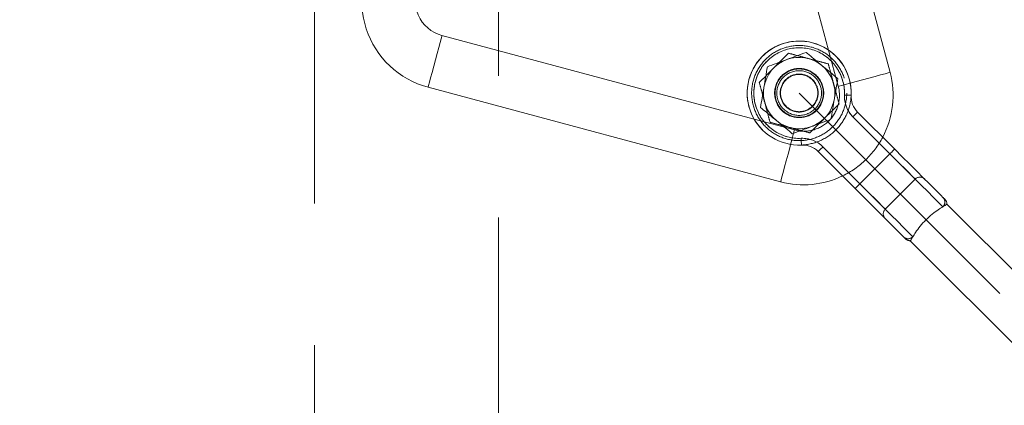
# Model space of a CAD drawing. Units: millimetres. Extents: x 7382 to 38417, y 16393 to 47889.
# Drawn here: x 26548 to 27430, y 24449 to 24795 of the extents above; entities that cross this region are included whole.
import ezdxf

# ---------------------------------------------------------------- set-up
doc = ezdxf.new("R2010")
doc.units = ezdxf.units.MM
doc.header["$LTSCALE"] = 200
doc.linetypes.add('HIDDEN', pattern=[1.905, 1.27, -0.635])
doc.styles.add('SLDTEXTSTYLE0', font='GOTHIC.TTF', dxfattribs={"width": 0.913})
doc.dimstyles.new('SLDDIMSTYLE2', dxfattribs={"dimtxt": 700, "dimasz": 660.4, "dimexe": 0, "dimexo": 0.0625, "dimgap": 175, "dimtad": 1, "dimdec": 3, "dimlfac": 0.25, "dimrnd": 1e-09, "dimzin": 12, "dimdsep": 46, "dimtxsty": 'SLDTEXTSTYLE0', "dimsah": 1, "dimcen": 0.09, "dimadec": 0, "dimazin": 3, "dimtfac": 1, "dimtdec": 3, "dimtofl": 0, "dimtmove": 0, "dimatfit": 3, "dimfxl": 0, "dimfrac": 2, "dimtolj": 1, "dimtzin": 12, "dimarcsym": 0})

# ---------------------------------------------------------------- blocks, each defined once
blk = doc.blocks.new('_D_6')
at = {"color": 7, "linetype": 'Continuous', "lineweight": 0}
for p, q in [((28270.72, 37563.74), (26234.07, 39600.4)), ((26375.49, 39458.98), (12516.2, 25599.68)), ((14411.43, 23704.45), (12374.77, 25741.11))]:
    blk.add_line(p, q, dxfattribs=at)
for points in [[(26375.49, 39458.98), (25836.67, 39063.85), (25980.36, 38920.16)], [(12516.2, 25599.68), (13055.01, 25994.82), (12911.33, 26138.5)]]:
    blk.add_solid(points, dxfattribs=at)
at = {"color": 7, "linetype": 'Continuous', "lineweight": 0, "insert": (15920.55, 30268.54), "char_height": 700, "attachment_point": 1, "rotation": 45, "style": 'SLDTEXTSTYLE0'}
blk.add_mtext('4900', dxfattribs=at)

msp = doc.modelspace()

# ---------------------------------------------------------------- linework, layer by layer
at = {"color": 7, "linetype": 'HIDDEN', "lineweight": 0}
for p, q in [((26812.1449, 21963.0289), (26812.1449, 25163.0292)), ((26976.8759, 24998.2982), (26976.8759, 22127.7609)), ((26976.8759, 24998.2982), (27806.9498, 24168.2243)), ((27272.6061, 24767.3526), (27281.2702, 24735.0173)), ((27242.0785, 24695.8256), (27205.9671, 24705.5015)), ((27294.409, 24707.6354), (27327.5739, 24674.4704)), ((27300.7037, 24647.6002), (27267.5387, 24680.7651)), ((27327.5739, 24674.4704), (27300.7037, 24647.6002)), ((27300.7037, 24647.6002), (27296.4613, 24643.3577)), ((27296.4613, 24643.3577), (27300.7037, 24647.6002)), ((27296.4613, 24643.3577), (27300.7037, 24647.6002)), ((27350.2013, 24651.8431), (27323.331, 24624.9728)), ((27378.566, 24629.2958), (27378.627, 24629.3568))]:
    msp.add_line(p, q, dxfattribs=at)
at = {"color": 7, "linetype": 'Continuous', "lineweight": 15}
for p, q in [((27327.635, 24747.4408), (27242.9997, 25063.3035)), ((27196.6354, 25050.8799), (27272.6061, 24767.3526)), ((27205.9671, 24705.5015), (26926.2158, 24780.4608)), ((26913.7928, 24734.096), (27229.6554, 24649.4613)), ((27327.5739, 24674.4704), (27294.409, 24707.6354)), ((27298.6514, 24711.8778), (27331.8164, 24678.7128)), ((27267.5387, 24680.7651), (27300.7037, 24647.6002)), ((27296.4613, 24643.3577), (27263.2963, 24676.5227)), ((27327.5739, 24674.4704), (27300.7037, 24647.6002)), ((27296.4613, 24643.3577), (27300.7037, 24647.6002)), ((27506.4718, 24501.512), (27378.627, 24629.3568)), ((27345.8173, 24596.5471), (27345.8783, 24596.6081)), ((27345.8173, 24596.5471), (27473.6621, 24468.7023))]:
    msp.add_line(p, q, dxfattribs=at)
at = {"color": 8, "linetype": 'Continuous', "lineweight": 15, "flags": 128}
for points in [[(26926.2158, 24780.4608), (26926.0208, 24779.7322), (26925.4476, 24777.5931), (26924.5321, 24774.1775), (26923.3324, 24769.7), (26921.9238, 24764.442), (26920.3941, 24758.7342), (26918.8401, 24752.9344), (26917.3595, 24747.4079), (26916.0449, 24742.5017), (26914.9787, 24738.5235), (26914.2286, 24735.724), (26913.8414, 24734.2791), (26913.7928, 24734.096)], [(27291.9852, 24737.8883), (27292.031, 24737.9007), (27297.2891, 24739.3093), (27302.9968, 24740.839), (27308.7966, 24742.393), (27314.3231, 24743.8741), (27319.2298, 24745.1887), (27323.2075, 24746.2544), (27326.0071, 24747.0045), (27327.4519, 24747.3917), (27327.635, 24747.4408)], [(27238.6276, 24682.9462), (27237.7865, 24679.8072), (27236.2568, 24674.099), (27234.7028, 24668.2992), (27233.2222, 24662.7726), (27231.9075, 24657.8665), (27230.8418, 24653.8887), (27230.0913, 24651.0892), (27229.7041, 24649.6439), (27229.6554, 24649.4613)]]:
    msp.add_lwpolyline(points, dxfattribs=at)
at = {"color": 7, "linetype": 'HIDDEN', "lineweight": 0, "flags": 128}
for points in [[(27281.2702, 24735.0173), (27281.9988, 24735.2123), (27284.1379, 24735.7859), (27287.5535, 24736.701), (27291.9852, 24737.8883)], [(27286.8182, 24727.1514), (27287.9874, 24727.1004), (27289.1123, 24727.0512), (27290.1484, 24727.0064), (27291.0568, 24726.9668), (27291.8021, 24726.9344), (27292.3562, 24726.9101), (27292.6971, 24726.8953), (27292.8125, 24726.8901)], [(27292.8125, 24726.8901), (27292.6971, 24726.8953), (27292.3562, 24726.9101), (27291.8021, 24726.9344), (27291.0568, 24726.9668), (27290.1484, 24727.0064), (27289.1123, 24727.0512), (27287.9874, 24727.1004), (27286.8182, 24727.1514)], [(27286.8182, 24727.1514), (27287.9874, 24727.1004), (27289.1123, 24727.0512), (27290.1484, 24727.0064), (27291.0568, 24726.9668), (27291.8021, 24726.9344), (27292.3562, 24726.9101), (27292.6971, 24726.8953), (27292.8125, 24726.8901)], [(27294.409, 24707.6354), (27295.2363, 24708.4632), (27296.0326, 24709.259), (27296.766, 24709.9924), (27297.4087, 24710.6352), (27297.9366, 24711.163), (27298.3286, 24711.555), (27298.5698, 24711.7963), (27298.6514, 24711.8778)], [(27298.6514, 24711.8778), (27298.5698, 24711.7963), (27298.3286, 24711.555), (27297.9366, 24711.163), (27297.4087, 24710.6352), (27296.766, 24709.9924), (27296.0326, 24709.259), (27295.2363, 24708.4632), (27294.409, 24707.6354)], [(27294.409, 24707.6354), (27295.2363, 24708.4632), (27296.0326, 24709.259), (27296.766, 24709.9924), (27297.4087, 24710.6352), (27297.9366, 24711.163), (27298.3286, 24711.555), (27298.5698, 24711.7963), (27298.6514, 24711.8778)], [(27242.0785, 24695.8256), (27241.8834, 24695.0974), (27241.3103, 24692.9579), (27240.3952, 24689.5423), (27239.1955, 24685.0648), (27238.6276, 24682.9462)], [(27248.0227, 24688.3559), (27248.0737, 24687.1862), (27248.1229, 24686.0618), (27248.1677, 24685.0257), (27248.2073, 24684.1173), (27248.2397, 24683.372), (27248.264, 24682.8179), (27248.2788, 24682.477), (27248.284, 24682.3616)], [(27248.284, 24682.3616), (27248.2788, 24682.477), (27248.264, 24682.8179), (27248.2397, 24683.372), (27248.2073, 24684.1173), (27248.1677, 24685.0257), (27248.1229, 24686.0618), (27248.0737, 24687.1862), (27248.0227, 24688.3559)], [(27248.0227, 24688.3559), (27248.0737, 24687.1862), (27248.1229, 24686.0618), (27248.1677, 24685.0257), (27248.2073, 24684.1173), (27248.2397, 24683.372), (27248.264, 24682.8179), (27248.2788, 24682.477), (27248.284, 24682.3616)], [(27267.5387, 24680.7651), (27266.7109, 24679.9378), (27265.9151, 24679.1415), (27265.1817, 24678.4081), (27264.5389, 24677.7654), (27264.0111, 24677.2375), (27263.6191, 24676.8455), (27263.3778, 24676.6043), (27263.2963, 24676.5227)], [(27263.2963, 24676.5227), (27263.3778, 24676.6043), (27263.6191, 24676.8455), (27264.0111, 24677.2375), (27264.5389, 24677.7654), (27265.1817, 24678.4081), (27265.9151, 24679.1415), (27266.7109, 24679.9378), (27267.5387, 24680.7651)], [(27263.2963, 24676.5227), (27263.3778, 24676.6043), (27263.6191, 24676.8455), (27264.0111, 24677.2375), (27264.5389, 24677.7654), (27265.1817, 24678.4081), (27265.9151, 24679.1415), (27266.7109, 24679.9378), (27267.5387, 24680.7651)], [(27327.5739, 24674.4704), (27328.4017, 24675.2977), (27329.1976, 24676.094), (27329.9309, 24676.8274), (27330.5737, 24677.4702), (27331.1016, 24677.9981), (27331.4935, 24678.39), (27331.7348, 24678.6313), (27331.8164, 24678.7128)], [(27331.8164, 24678.7128), (27331.7348, 24678.6313), (27331.4935, 24678.39), (27331.1016, 24677.9981), (27330.5737, 24677.4702), (27329.9309, 24676.8274), (27329.1976, 24676.094), (27328.4017, 24675.2977), (27327.5739, 24674.4704)], [(27327.5739, 24674.4704), (27328.4017, 24675.2977), (27329.1976, 24676.094), (27329.9309, 24676.8274), (27330.5737, 24677.4702), (27331.1016, 24677.9981), (27331.4935, 24678.39), (27331.7348, 24678.6313), (27331.8164, 24678.7128)], [(27327.5739, 24674.4704), (27331.9885, 24670.0559), (27336.2328, 24665.811), (27340.1448, 24661.8991), (27343.5737, 24658.4701), (27346.388, 24655.6563), (27348.479, 24653.5654), (27349.7664, 24652.2775), (27350.2013, 24651.8431)], [(27350.2013, 24651.8431), (27349.7664, 24652.2775), (27348.479, 24653.5654), (27346.388, 24655.6563), (27343.5737, 24658.4701), (27340.1448, 24661.8991), (27336.2328, 24665.811), (27331.9885, 24670.0559), (27327.5739, 24674.4704)], [(27327.5739, 24674.4704), (27335.0426, 24667.0017), (27342.3301, 24659.7142), (27349.2595, 24652.7848), (27355.662, 24646.3818), (27361.3831, 24640.6607), (27366.2836, 24635.7608), (27370.2442, 24631.8002), (27373.1691, 24628.8752), (27374.9868, 24627.0571)], [(27323.331, 24624.9728), (27322.8966, 24625.4077), (27321.6087, 24626.6951), (27319.5178, 24628.7861), (27316.704, 24631.6004), (27313.275, 24635.0288), (27309.3631, 24638.9413), (27305.1182, 24643.1856), (27300.7037, 24647.6002)], [(27300.7037, 24647.6002), (27305.1182, 24643.1856), (27309.3631, 24638.9413), (27313.275, 24635.0288), (27316.704, 24631.6004), (27319.5178, 24628.7861), (27321.6087, 24626.6951), (27322.8966, 24625.4077), (27323.331, 24624.9728)], [(27348.117, 24600.1868), (27346.2989, 24602.005), (27343.3739, 24604.9299), (27339.4133, 24608.8905), (27334.5134, 24613.791), (27328.7923, 24619.5121), (27322.3893, 24625.9146), (27315.4599, 24632.844), (27308.1724, 24640.1315), (27300.7037, 24647.6002)]]:
    msp.add_lwpolyline(points, dxfattribs=at)
at = {"color": 7, "linetype": 'Continuous', "lineweight": 15, "flags": 128}
for points in [[(27292.8125, 24726.8901), (27292.6971, 24726.8953), (27292.3562, 24726.9101), (27291.8021, 24726.9344), (27291.0568, 24726.9668), (27290.1484, 24727.0064), (27289.1123, 24727.0512), (27287.9874, 24727.1004), (27286.8182, 24727.1514)], [(27294.409, 24707.6354), (27295.2363, 24708.4632), (27296.0326, 24709.259), (27296.766, 24709.9924), (27297.4087, 24710.6352), (27297.9366, 24711.163), (27298.3286, 24711.555), (27298.5698, 24711.7963), (27298.6514, 24711.8778)], [(27248.284, 24682.3616), (27248.2788, 24682.477), (27248.264, 24682.8179), (27248.2397, 24683.372), (27248.2073, 24684.1173), (27248.1677, 24685.0257), (27248.1229, 24686.0618), (27248.0737, 24687.1862), (27248.0227, 24688.3559)], [(27263.2963, 24676.5227), (27263.3778, 24676.6043), (27263.6191, 24676.8455), (27264.0111, 24677.2375), (27264.5389, 24677.7654), (27265.1817, 24678.4081), (27265.9151, 24679.1415), (27266.7109, 24679.9378), (27267.5387, 24680.7651)], [(27327.5739, 24674.4704), (27328.4017, 24675.2977), (27329.1976, 24676.094), (27329.9309, 24676.8274), (27330.5737, 24677.4702), (27331.1016, 24677.9981), (27331.4935, 24678.39), (27331.7348, 24678.6313), (27331.8164, 24678.7128)], [(27374.9868, 24627.0571), (27373.1691, 24628.8752), (27370.2442, 24631.8002), (27366.2836, 24635.7608), (27361.3831, 24640.6607), (27355.662, 24646.3818), (27349.2595, 24652.7848), (27342.3301, 24659.7142), (27335.0426, 24667.0017), (27327.5739, 24674.4704)], [(27331.8164, 24678.7128), (27338.6261, 24671.9031), (27345.2708, 24665.2589), (27351.5884, 24658.9408), (27357.4263, 24653.1029), (27362.6425, 24647.8867), (27367.1104, 24643.4188), (27370.722, 24639.8077), (27373.3885, 24637.1407), (27375.0459, 24635.4833)], [(27300.7037, 24647.6002), (27308.1724, 24640.1315), (27315.4599, 24632.844), (27322.3893, 24625.9146), (27328.7923, 24619.5121), (27334.5134, 24613.791), (27339.4133, 24608.8905), (27343.3739, 24604.9299), (27346.2989, 24602.005), (27348.117, 24600.1868)], [(27339.6908, 24600.1277), (27338.0334, 24601.7856), (27335.3664, 24604.4521), (27331.7553, 24608.0637), (27327.2874, 24612.5312), (27322.0712, 24617.7478), (27316.2333, 24623.5857), (27309.9152, 24629.9033), (27303.271, 24636.548), (27296.4613, 24643.3577)]]:
    msp.add_lwpolyline(points, dxfattribs=at)
at = {"color": 7, "linetype": 'HIDDEN', "lineweight": 0}
for radius in [42.6, 22, 21.6, 20, 17, 16.688]:
    msp.add_circle((27246.2566, 24728.9175), radius, dxfattribs=at)
at = {"color": 7, "linetype": 'Continuous', "lineweight": 15}
for centre, radius, start, end in [((26934.4981, 24811.3703), 80, 141.355962, 255), ((26934.4981, 24811.3703), 32, 151.0670873, 255), ((27246.2566, 24728.9175), 46.6, 357.5066423, 272.4933577), ((27246.2566, 24728.9175), 46.6, 357.5066423, 150.8360973), ((27246.2566, 24728.9175), 40.6, 357.5066423, 272.4933577), ((27246.2566, 24728.9175), 32, 110.4317068, 170.4317068), ((27246.2566, 24728.9175), 32, 50.4317068, 110.4317068), ((27246.2566, 24728.9175), 46.6, 150.8360973, 225), ((27246.2566, 24728.9175), 32, 350.4317068, 50.4317068), ((27250.3608, 24726.7352), 80, 332.1882838, 15), ((27246.2566, 24728.9175), 32, 170.4317068, 230.4317068), ((27246.2566, 24728.9175), 32, 290.4317068, 350.4317068), ((27312.7936, 24726.0201), 26, 177.5066423, 225), ((27312.7936, 24726.0201), 20, 177.5066423, 225), ((27246.2566, 24728.9175), 32, 230.4317068, 290.4317068), ((27249.1539, 24662.3805), 26, 45, 92.4933577), ((27249.1539, 24662.3805), 20, 45, 92.4933577), ((27250.3608, 24726.7352), 80, 255, 295.7623405), ((27370.804, 24631.2997), 5.9578, 314.5929337, 44.6029737), ((27372.5954, 24629.4863), 5.9736, 358.1724391, 44.9684318), ((27343.8744, 24604.3715), 5.9592, 225.4099285, 315.3941641), ((27345.6878, 24602.5787), 5.9736, 225.0315682, 271.8275609)]:
    msp.add_arc(centre, radius, start, end, dxfattribs=at)
at = {"color": 7, "linetype": 'HIDDEN', "lineweight": 0}
for centre, radius, start, end in [((27246.2566, 24728.9175), 40.6, 357.5066423, 272.4933577), ((27246.2566, 24728.9175), 40.6, 357.5066423, 272.4933577), ((27246.2566, 24728.9175), 40.6, 357.5066423, 272.4933577), ((27250.3608, 24726.7352), 32, 255, 15), ((27246.2566, 24728.9175), 46.6, 272.4933577, 357.5066423), ((27312.7936, 24726.0201), 26, 177.5066423, 225), ((27312.7936, 24726.0201), 26, 177.5066423, 225), ((27312.7936, 24726.0201), 26, 177.5066423, 225), ((27249.1539, 24662.3805), 26, 45, 92.4933577), ((27249.1539, 24662.3805), 26, 45, 92.4933577), ((27249.1539, 24662.3805), 26, 45, 92.4933577), ((27250.3608, 24726.7352), 80, 295.7623405, 332.1882838), ((27354.4439, 24647.6002), 6, 45, 135), ((27370.804, 24631.2997), 5.9578, 314.5929337, 44.6029737), ((27327.5739, 24620.7301), 6, 135, 225), ((27343.8744, 24604.3715), 5.9592, 225.4099285, 315.3941641), ((27345.6878, 24602.5787), 5.9736, 225.0315682, 271.8275609)]:
    msp.add_arc(centre, radius, start, end, dxfattribs=at)
at = {"color": 7, "linetype": 'Continuous', "lineweight": 15}
for points, knots in [([(27235.0857, 24758.9044), (27234.6753, 24758.7515), (27231.5677, 24757.5937), (27225.7082, 24755.4108), (27220.434, 24753.4461), (27217.7726, 24752.4547)], [0, 0, 0, 0, 0.07009276, 0.53077235, 1, 1, 1, 1]), ([(27252.3987, 24765.3537), (27249.587, 24764.3063), (27243.912, 24762.1924), (27238.0456, 24760.0071), (27235.0857, 24758.9044)], [0, 0, 0, 0, 0.49544828, 1, 1, 1, 1]), ([(27266.6404, 24753.5853), (27265.6074, 24754.4388), (27260.7891, 24758.4199), (27256.0902, 24762.303), (27252.3987, 24765.3537)], [0, 0, 0, 0, 0.21437238, 1, 1, 1, 1]), ([(27217.7726, 24752.4547), (27217.274, 24749.4961), (27216.2674, 24743.5245), (27215.2268, 24737.3513), (27214.7018, 24734.2367)], [0, 0, 0, 0, 0.49545273, 1, 1, 1, 1]), ([(27280.8825, 24741.8165), (27280.0078, 24742.5391), (27275.3724, 24746.3687), (27270.5515, 24750.3529), (27266.6404, 24753.5853)], [0, 0, 0, 0, 0.18869952, 1, 1, 1, 1]), ([(27277.8112, 24723.5985), (27277.884, 24724.0301), (27278.4355, 24727.3002), (27279.4746, 24733.466), (27280.4103, 24739.0161), (27280.8825, 24741.8165)], [0, 0, 0, 0, 0.07006711, 0.53077215, 1, 1, 1, 1]), ([(27214.7018, 24734.2367), (27214.629, 24733.8049), (27214.0778, 24730.5346), (27213.0383, 24724.3687), (27212.1029, 24718.8186), (27211.631, 24716.0182)], [0, 0, 0, 0, 0.070090725, 0.530786103, 1, 1, 1, 1]), ([(27274.7404, 24705.3799), (27275.2391, 24708.3388), (27276.2456, 24714.3106), (27277.2862, 24720.4838), (27277.8112, 24723.5985)], [0, 0, 0, 0, 0.49546506, 1, 1, 1, 1]), ([(27211.631, 24716.0182), (27215.3226, 24712.9675), (27220.0215, 24709.0845), (27224.8398, 24705.1033), (27225.8727, 24704.2498)], [0, 0, 0, 0, 0.78562762, 1, 1, 1, 1]), ([(27257.4274, 24698.9307), (27257.8378, 24699.0836), (27260.9454, 24700.2415), (27266.8052, 24702.4235), (27272.0792, 24704.3885), (27274.7404, 24705.3799)], [0, 0, 0, 0, 0.07009335, 0.53079166, 1, 1, 1, 1]), ([(27225.8727, 24704.2498), (27229.7841, 24701.018), (27234.6054, 24697.0344), (27239.2398, 24693.2038), (27240.1144, 24692.481)], [0, 0, 0, 0, 0.81130011, 1, 1, 1, 1]), ([(27240.1144, 24692.481), (27242.9262, 24693.5285), (27248.6012, 24695.6426), (27254.4676, 24697.8281), (27257.4274, 24698.9307)], [0, 0, 0, 0, 0.49547615, 1, 1, 1, 1]), ([(27375.0459, 24635.4833), (27375.1015, 24635.4277), (27375.3613, 24635.1679), (27376.2019, 24634.328), (27376.6118, 24633.9179), (27376.8217, 24633.708)], [0, 0, 0, 0, 0.11727441, 0.54805704, 1, 1, 1, 1]), ([(27348.117, 24600.1868), (27348.8747, 24601.4071), (27350.5442, 24604.0963), (27354.4839, 24609.5807), (27359.6742, 24615.4017), (27365.3936, 24620.5181), (27370.8969, 24624.5153), (27373.6488, 24626.2255), (27374.9868, 24627.0571)], [0, 0, 0, 0, 0.14768251, 0.32543856, 0.49998128, 0.66983295, 0.83947664, 1, 1, 1, 1]), ([(27374.9868, 24627.0571), (27375.0943, 24627.1227), (27376.5074, 24627.9856), (27378.0372, 24628.88), (27378.4408, 24629.1974), (27378.566, 24629.2958)], [0, 0, 0, 0, 0.05372199, 0.70653299, 1, 1, 1, 1]), ([(27341.4661, 24598.3524), (27341.2562, 24598.5622), (27340.8461, 24598.972), (27340.0062, 24599.8133), (27339.7464, 24600.0723), (27339.6908, 24600.1277)], [0, 0, 0, 0, 0.45194565, 0.88273084, 1, 1, 1, 1]), ([(27345.8783, 24596.6081), (27345.983, 24596.742), (27346.2941, 24597.1398), (27347.1747, 24598.6425), (27348.0132, 24600.0166), (27348.117, 24600.1868)], [0, 0, 0, 0, 0.307648521, 0.91425025, 1, 1, 1, 1])]:
    msp.add_open_spline(points, degree=3, knots=knots, dxfattribs=at)
at = {"color": 7, "linetype": 'HIDDEN', "lineweight": 0}
for points, knots in [([(27223.6292, 24751.5449), (27224.8171, 24752.7328), (27229.239, 24757.1548), (27233.5443, 24761.4601), (27236.6931, 24764.6088)], [0, 0, 0, 0, 0.26864021, 1, 1, 1, 1]), ([(27254.5387, 24759.8271), (27254.1158, 24759.9404), (27250.9125, 24760.7987), (27244.8729, 24762.4173), (27239.4363, 24763.8739), (27236.6931, 24764.6088)], [0, 0, 0, 0, 0.07008025, 0.53077066, 1, 1, 1, 1]), ([(27272.3843, 24755.0454), (27269.4862, 24755.822), (27263.6367, 24757.3894), (27257.5897, 24759.0096), (27254.5387, 24759.8271)], [0, 0, 0, 0, 0.49544428, 1, 1, 1, 1]), ([(27210.5653, 24738.481), (27211.662, 24739.5777), (27215.9203, 24743.8361), (27220.3444, 24748.2602), (27223.6292, 24751.5449)], [0, 0, 0, 0, 0.25754596, 1, 1, 1, 1]), ([(27277.1661, 24737.1998), (27277.0527, 24737.6227), (27276.1944, 24740.826), (27274.5759, 24746.8656), (27273.1193, 24752.3022), (27272.3843, 24755.0454)], [0, 0, 0, 0, 0.07008025, 0.53077066, 1, 1, 1, 1]), ([(27210.5653, 24738.481), (27211.3418, 24735.5828), (27212.9092, 24729.7332), (27214.5295, 24723.6863), (27215.347, 24720.6354)], [0, 0, 0, 0, 0.4954685, 1, 1, 1, 1]), ([(27281.9478, 24719.3541), (27281.1712, 24722.2523), (27279.6037, 24728.1018), (27277.9835, 24734.1487), (27277.1661, 24737.1998)], [0, 0, 0, 0, 0.49544428, 1, 1, 1, 1]), ([(27215.347, 24720.6354), (27215.4603, 24720.2123), (27216.3183, 24717.0088), (27217.9372, 24710.9693), (27219.3937, 24705.5329), (27220.1287, 24702.7898)], [0, 0, 0, 0, 0.07010478, 0.53079489, 1, 1, 1, 1]), ([(27268.8839, 24706.2902), (27270.0718, 24707.478), (27274.494, 24711.8995), (27278.7991, 24716.2051), (27281.9478, 24719.3541)], [0, 0, 0, 0, 0.26862231, 1, 1, 1, 1]), ([(27255.82, 24693.2263), (27256.9167, 24694.323), (27261.175, 24698.5814), (27265.5991, 24703.0055), (27268.8839, 24706.2902)], [0, 0, 0, 0, 0.25754596, 1, 1, 1, 1]), ([(27220.1287, 24702.7898), (27223.027, 24702.0132), (27228.8766, 24700.4459), (27234.9235, 24698.8256), (27237.9743, 24698.008)], [0, 0, 0, 0, 0.4954685, 1, 1, 1, 1]), ([(27237.9743, 24698.008), (27238.3973, 24697.8946), (27241.6003, 24697.035), (27247.6406, 24695.4186), (27253.0769, 24693.9615), (27255.82, 24693.2263)], [0, 0, 0, 0, 0.0700868, 0.53079485, 1, 1, 1, 1])]:
    msp.add_open_spline(points, degree=3, knots=knots, dxfattribs=at)

# ---------------------------------------------------------------- dimensions: what is measured, and where the dimension line sits
at = {"color": 7, "linetype": 'Continuous', "lineweight": 0}
dim = msp.add_linear_dim(base=(12516.1963, 25599.6848), p1=(28412.1447, 37422.3222), p2=(14552.8518, 23563.0293), angle=45, dimstyle='SLDDIMSTYLE2', dxfattribs=at)
dim.commit()
dim.dimension.update_dxf_attribs({"geometry": '_D_6', "text_midpoint": (17284.2638, 30367.7522), "dimtype": 160})

doc.saveas('drawing.dxf')
